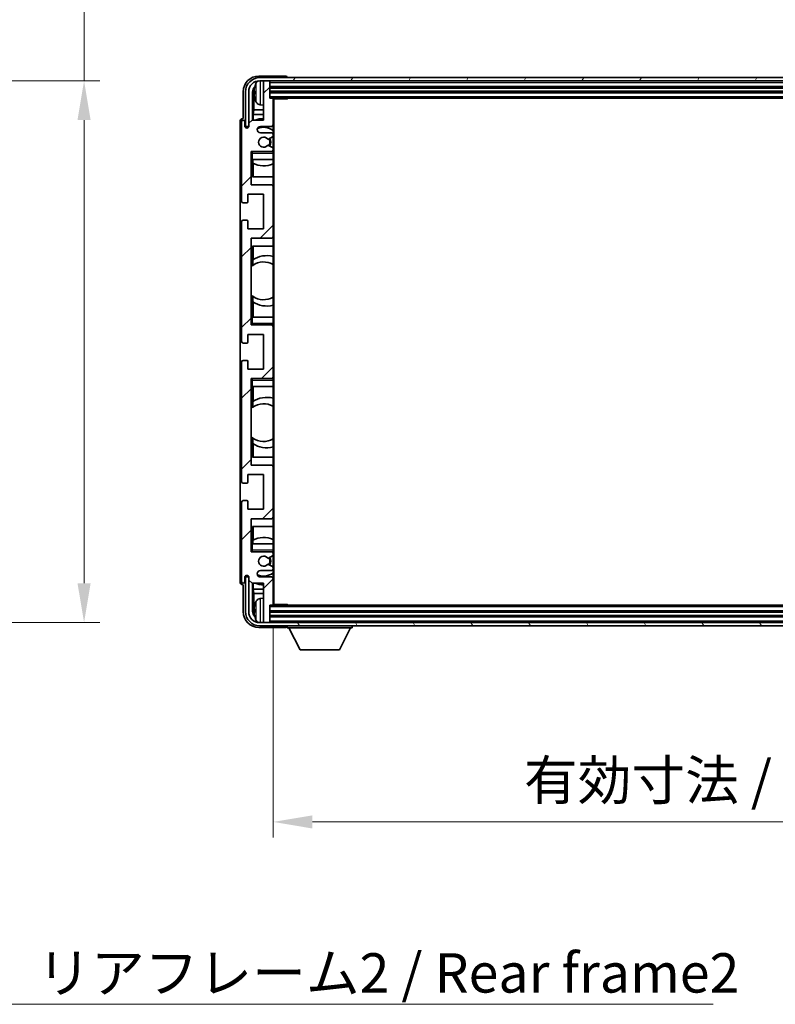
# Model space of a CAD drawing. Units: millimetres. Extents: x 0 to 11018, y 0 to 1405.
# Drawn here: x 2658 to 2898, y 847 to 1160 of the extents above; entities that cross this region are included whole.
import ezdxf

# ---------------------------------------------------------------- set-up
doc = ezdxf.new("R2010")
doc.units = ezdxf.units.MM
doc.header["$LTSCALE"] = 3
doc.layers.get('Defpoints').update_dxf_attribs({"lineweight": 25})
for name, color, linetype, lineweight in [('Dimension (ISO)', 7, 'Continuous', 18), ('Hatch (ISO)', 1, 'Continuous', 18), ('Symbol (ISO)', 7, 'Continuous', 18), ('Visible (ISO)', 7, 'Continuous', 35), ('Visible Narrow (ISO)', 7, 'Continuous', 25)]:
    doc.layers.add(name, color=color, linetype=linetype, lineweight=lineweight)
doc.styles.add('Note Text (TK)', font='txt')
doc.dimstyles.new('Default - Method 1b (TK)', dxfattribs={"dimscale": 3, "dimtxt": 2.5, "dimasz": 2.5, "dimexe": 1, "dimexo": 1.5, "dimgap": 1, "dimtad": 1, "dimtoh": 1, "dimrnd": 1e-08, "dimdsep": 46, "dimtxsty": 'Note Text (TK)', "dimcen": 0.09, "dimdle": 5, "dimclrd": 100, "dimclre": 100, "dimclrt": 7, "dimadec": 1, "dimazin": 1, "dimtfac": 1, "dimtmove": 0, "dimatfit": 3, "dimfxl": 1, "dimtolj": 1, "dimlwd": -1, "dimlwe": -1, "dimarcsym": 0})
doc.dimstyles.new('Default - Method 1b (TK)$7', dxfattribs={"dimscale": 3, "dimtxt": 2.5, "dimasz": 2.5, "dimexe": 1, "dimexo": 1.5, "dimgap": 1, "dimtad": 1, "dimtoh": 1, "dimrnd": 1e-08, "dimdsep": 46, "dimtxsty": 'Note Text (TK)', "dimcen": 0.09, "dimdle": 5, "dimclrd": 100, "dimclre": 100, "dimclrt": 7, "dimadec": 1, "dimazin": 1, "dimtfac": 1, "dimtmove": 0, "dimatfit": 3, "dimfxl": 1, "dimtolj": 1, "dimlwd": -1, "dimlwe": -1, "dimarcsym": 0})

# ---------------------------------------------------------------- blocks, each defined once
blk = doc.blocks.new('*D60')
at = {"layer": 'Defpoints', "color": 0}
for p in [(2583.69, 1140.18), (2583.69, 968.18), (2678.69, 968.18)]:
    blk.add_point(p, dxfattribs=at)
at = {"layer": 'Dimension (ISO)', "color": 100}
for p, q in [((2678.69, 1140.18), (2678.69, 1356.89)), ((2591.19, 1140.18), (2683.69, 1140.18)), ((2678.69, 980.68), (2678.69, 1127.68)), ((2591.19, 968.18), (2683.69, 968.18))]:
    blk.add_line(p, q, dxfattribs=at)
for points in [[(2676.6, 1127.68), (2680.77, 1127.68), (2678.69, 1140.18)], [(2676.6, 980.68), (2680.77, 980.68), (2678.69, 968.18)]]:
    blk.add_solid(points, dxfattribs=at)
at = {"layer": 'Dimension (ISO)', "color": 7, "insert": (2665.45, 1162.11), "char_height": 12.5, "attachment_point": 4, "rotation": 90, "style": 'Note Text (TK)'}
blk.add_mtext('\\A1;\\fＭＳ Ｐゴシック|b0|i0;\\H12.5000;有効寸法 / Max dim. 172', dxfattribs=at)
blk = doc.blocks.new('*D61')
at = {"layer": 'Defpoints', "color": 0}
for p in [(2738.69, 973.95), (3087.69, 973.95), (3087.69, 904.9)]:
    blk.add_point(p, dxfattribs=at)
at = {"layer": 'Dimension (ISO)', "color": 100}
for p, q in [((2738.69, 966.45), (2738.69, 899.9)), ((3087.69, 966.45), (3087.69, 899.9)), ((2751.19, 904.9), (3075.19, 904.9))]:
    blk.add_line(p, q, dxfattribs=at)
for points in [[(2751.19, 906.98), (2751.19, 902.81), (2738.69, 904.9)], [(3075.19, 906.98), (3075.19, 902.81), (3087.69, 904.9)]]:
    blk.add_solid(points, dxfattribs=at)
at = {"layer": 'Dimension (ISO)', "color": 7, "insert": (2818.34, 918.14), "char_height": 12.5, "attachment_point": 4, "style": 'Note Text (TK)'}
blk.add_mtext('\\A1;\\fＭＳ Ｐゴシック|b0|i0;\\H12.5000;有効寸法 / Max dim. 349', dxfattribs=at)

msp = doc.modelspace()

# ---------------------------------------------------------------- hatches: boundary and pattern name
at = {"layer": 'Hatch (ISO)'}
h = msp.add_hatch(dxfattribs=at)
h.set_pattern_fill('ANSI31', color=256, scale=127, angle=14.999978, style=0)
h.set_pattern_definition([(60, (1110.5, -40), (-13.74815, 7.9375), [])])
edge = h.paths.add_edge_path()
edge.add_ellipse((3091.9388, 1136.6548), major_axis=(0, 3.5), ratio=1, start_angle=270, end_angle=360)
edge.add_line((3091.9388, 1140.1548), (3090.3888, 1140.1548))
edge.add_line((3090.3888, 1140.1548), (3088.9888, 1140.1548))
edge.add_line((3088.9888, 1140.1548), (2737.3888, 1140.1548))
edge.add_line((2737.3888, 1140.1548), (2735.9888, 1140.1548))
edge.add_line((2735.9888, 1140.1548), (2734.4388, 1140.1548))
edge.add_ellipse((2734.4388, 1136.6548), major_axis=(-3.5, 0), ratio=1, start_angle=270, end_angle=360)
edge.add_line((2730.9388, 1136.6548), (2730.9388, 1125.6548))
edge.add_line((2730.9388, 1125.6548), (2729.9388, 1125.6548))
edge.add_line((2729.9388, 1125.6548), (2729.9388, 1136.6548))
edge.add_ellipse((2734.4388, 1136.6548), major_axis=(0, 4.5), ratio=1, start_angle=0, end_angle=90, ccw=False)
edge.add_line((2734.4388, 1141.1548), (3091.9388, 1141.1548))
edge.add_ellipse((3091.9388, 1136.6548), major_axis=(4.5, 0), ratio=1, start_angle=0, end_angle=90, ccw=False)
edge.add_line((3096.4388, 1136.6548), (3096.4388, 1125.6548))
edge.add_line((3096.4388, 1125.6548), (3095.4388, 1125.6548))
edge.add_line((3095.4388, 1125.6548), (3095.4388, 1136.6548))
h = msp.add_hatch(dxfattribs=at)
h.set_pattern_fill('ANSI31', color=256, scale=127, style=0)
h.set_pattern_definition([(45, (1110.5, -40), (-11.22532, 11.22532), [])])
edge = h.paths.add_edge_path()
edge.add_ellipse((2738.3888, 973.9548), major_axis=(0, -0.3), ratio=1, start_angle=0, end_angle=90)
edge.add_line((2738.6888, 973.9548), (2738.6888, 982.1548))
edge.add_ellipse((2738.1888, 982.1548), major_axis=(0.5, 0), ratio=1, start_angle=0, end_angle=90)
edge.add_line((2738.1888, 982.6548), (2734.6888, 982.6548))
edge.add_ellipse((2734.6888, 983.6548), major_axis=(0, -1), ratio=1, start_angle=180, end_angle=360, ccw=False)
edge.add_line((2734.6888, 984.6548), (2738.1888, 984.6548))
edge.add_ellipse((2738.1888, 985.1548), major_axis=(0, -0.5), ratio=1, start_angle=0, end_angle=90)
edge.add_line((2738.6888, 985.1548), (2738.6888, 985.6649))
edge.add_ellipse((2738.3888, 985.6649), major_axis=(0.3, 0), ratio=1, start_angle=0, end_angle=60)
edge.add_line((2738.5388, 985.9248), (2737.2656, 986.6599))
edge.add_ellipse((2737.1156, 986.4), major_axis=(0.15, 0.2598), ratio=1, start_angle=0, end_angle=78.671012)
edge.add_ellipse((2735.6888, 987.6548), major_axis=(1.2015, -1.0566), ratio=1, start_angle=82.662386, end_angle=360, ccw=False)
edge.add_ellipse((2737.1155, 988.9096), major_axis=(-0.2253, -0.1981), ratio=1, start_angle=0, end_angle=77.981127)
edge.add_line((2737.2624, 988.648), (2738.5357, 989.363))
edge.add_ellipse((2738.3888, 989.6246), major_axis=(0.1469, -0.2616), ratio=1, start_angle=0, end_angle=60.685474)
edge.add_line((2738.6888, 989.6246), (2738.6888, 990.1548))
edge.add_ellipse((2738.1888, 990.1548), major_axis=(0.5, 0), ratio=1, start_angle=0, end_angle=90)
edge.add_line((2738.1888, 990.6548), (2731.6888, 990.6548))
edge.add_line((2731.6888, 990.6548), (2731.6888, 1001.1548))
edge.add_line((2731.6888, 1001.1548), (2738.1888, 1001.1548))
edge.add_ellipse((2738.1888, 1001.6548), major_axis=(0, -0.5), ratio=1, start_angle=0, end_angle=90)
edge.add_line((2738.6888, 1001.6548), (2738.6888, 1017.6548))
edge.add_ellipse((2738.1888, 1017.6548), major_axis=(0.5, 0), ratio=1, start_angle=0, end_angle=90)
edge.add_line((2738.1888, 1018.1548), (2731.6888, 1018.1548))
edge.add_line((2731.6888, 1018.1548), (2731.6888, 1045.6548))
edge.add_line((2731.6888, 1045.6548), (2738.1888, 1045.6548))
edge.add_ellipse((2738.1888, 1046.1548), major_axis=(0, -0.5), ratio=1, start_angle=0, end_angle=90)
edge.add_line((2738.6888, 1046.1548), (2738.6888, 1062.1548))
edge.add_ellipse((2738.1888, 1062.1548), major_axis=(0.5, 0), ratio=1, start_angle=0, end_angle=90)
edge.add_line((2738.1888, 1062.6548), (2731.6888, 1062.6548))
edge.add_line((2731.6888, 1062.6548), (2731.6888, 1090.1548))
edge.add_line((2731.6888, 1090.1548), (2738.1888, 1090.1548))
edge.add_ellipse((2738.1888, 1090.6548), major_axis=(0, -0.5), ratio=1, start_angle=0, end_angle=90)
edge.add_line((2738.6888, 1090.6548), (2738.6888, 1106.6548))
edge.add_ellipse((2738.1888, 1106.6548), major_axis=(0.5, 0), ratio=1, start_angle=0, end_angle=90)
edge.add_line((2738.1888, 1107.1548), (2731.6888, 1107.1548))
edge.add_line((2731.6888, 1107.1548), (2731.6888, 1117.6548))
edge.add_line((2731.6888, 1117.6548), (2738.1888, 1117.6548))
edge.add_ellipse((2738.1888, 1118.1548), major_axis=(0, -0.5), ratio=1, start_angle=0, end_angle=90)
edge.add_line((2738.6888, 1118.1548), (2738.6888, 1118.685))
edge.add_ellipse((2738.3888, 1118.685), major_axis=(0.3, 0), ratio=1, start_angle=0, end_angle=60.685474)
edge.add_line((2738.5357, 1118.9465), (2737.2624, 1119.6615))
edge.add_ellipse((2737.1155, 1119.3999), major_axis=(0.1469, 0.2616), ratio=1, start_angle=0, end_angle=77.981127)
edge.add_ellipse((2735.6888, 1120.6548), major_axis=(1.2014, -1.0567), ratio=1, start_angle=82.662386, end_angle=360, ccw=False)
edge.add_ellipse((2737.1156, 1121.9095), major_axis=(-0.2253, -0.1981), ratio=1, start_angle=0, end_angle=78.671012)
edge.add_line((2737.2656, 1121.6497), (2738.5388, 1122.3848))
edge.add_ellipse((2738.3888, 1122.6446), major_axis=(0.15, -0.2598), ratio=1, start_angle=0, end_angle=60)
edge.add_line((2738.6888, 1122.6446), (2738.6888, 1123.1548))
edge.add_ellipse((2738.1888, 1123.1548), major_axis=(0.5, 0), ratio=1, start_angle=0, end_angle=90)
edge.add_line((2738.1888, 1123.6548), (2734.6888, 1123.6548))
edge.add_ellipse((2734.6888, 1124.6548), major_axis=(0, -1), ratio=1, start_angle=180, end_angle=360, ccw=False)
edge.add_line((2734.6888, 1125.6548), (2738.1888, 1125.6548))
edge.add_ellipse((2738.1888, 1126.1548), major_axis=(0, -0.5), ratio=1, start_angle=0, end_angle=90)
edge.add_line((2738.6888, 1126.1548), (2738.6888, 1134.3548))
edge.add_ellipse((2738.3888, 1134.3548), major_axis=(0.3, 0), ratio=1, start_angle=0, end_angle=90)
edge.add_line((2738.3888, 1134.6548), (2737.6888, 1134.6548))
edge.add_line((2737.6888, 1134.6548), (2737.6888, 1139.8548))
edge.add_ellipse((2737.3888, 1139.8548), major_axis=(0.3, 0), ratio=1, start_angle=0, end_angle=90)
edge.add_line((2737.3888, 1140.1548), (2735.9888, 1140.1548))
edge.add_ellipse((2735.9888, 1139.8548), major_axis=(0, 0.3), ratio=1, start_angle=0, end_angle=90)
edge.add_line((2735.6888, 1139.8548), (2735.6888, 1127.6548))
edge.add_line((2735.6888, 1127.6548), (2732.0388, 1127.6548))
edge.add_line((2732.0388, 1127.6548), (2731.0388, 1126.6548))
edge.add_line((2731.0388, 1126.6548), (2731.0388, 1125.7548))
edge.add_ellipse((2730.3638, 1125.8345), major_axis=(0.675, -0.0797), ratio=1, start_angle=193.465843, end_angle=360, ccw=False)
edge.add_line((2729.6888, 1125.7548), (2729.6888, 1127.1548))
edge.add_ellipse((2729.1888, 1127.1548), major_axis=(0.5, 0), ratio=1, start_angle=0, end_angle=180)
edge.add_line((2728.6888, 1127.1548), (2728.6888, 1101.9048))
edge.add_ellipse((2729.1888, 1101.9048), major_axis=(-0.5, 0), ratio=1, start_angle=0, end_angle=90)
edge.add_line((2729.1888, 1101.4048), (2730.3888, 1101.4048))
edge.add_ellipse((2730.3888, 1101.7048), major_axis=(0, -0.3), ratio=1, start_angle=0, end_angle=90)
edge.add_line((2730.6888, 1101.7048), (2730.6888, 1104.1548))
edge.add_line((2730.6888, 1104.1548), (2735.6888, 1104.1548))
edge.add_line((2735.6888, 1104.1548), (2735.6888, 1093.1548))
edge.add_line((2735.6888, 1093.1548), (2730.6888, 1093.1548))
edge.add_line((2730.6888, 1093.1548), (2730.6888, 1095.6048))
edge.add_ellipse((2730.3888, 1095.6048), major_axis=(0.3, 0), ratio=1, start_angle=0, end_angle=90)
edge.add_line((2730.3888, 1095.9048), (2729.1888, 1095.9048))
edge.add_ellipse((2729.1888, 1095.4048), major_axis=(0, 0.5), ratio=1, start_angle=0, end_angle=90)
edge.add_line((2728.6888, 1095.4048), (2728.6888, 1057.4048))
edge.add_ellipse((2729.1888, 1057.4048), major_axis=(-0.5, 0), ratio=1, start_angle=0, end_angle=90)
edge.add_line((2729.1888, 1056.9048), (2730.3888, 1056.9048))
edge.add_ellipse((2730.3888, 1057.2048), major_axis=(0, -0.3), ratio=1, start_angle=0, end_angle=90)
edge.add_line((2730.6888, 1057.2048), (2730.6888, 1059.6548))
edge.add_line((2730.6888, 1059.6548), (2735.6888, 1059.6548))
edge.add_line((2735.6888, 1059.6548), (2735.6888, 1048.6548))
edge.add_line((2735.6888, 1048.6548), (2730.6888, 1048.6548))
edge.add_line((2730.6888, 1048.6548), (2730.6888, 1051.1048))
edge.add_ellipse((2730.3888, 1051.1048), major_axis=(0.3, 0), ratio=1, start_angle=0, end_angle=90)
edge.add_line((2730.3888, 1051.4048), (2729.1888, 1051.4048))
edge.add_ellipse((2729.1888, 1050.9048), major_axis=(0, 0.5), ratio=1, start_angle=0, end_angle=90)
edge.add_line((2728.6888, 1050.9048), (2728.6888, 1012.9048))
edge.add_ellipse((2729.1888, 1012.9048), major_axis=(-0.5, 0), ratio=1, start_angle=0, end_angle=90)
edge.add_line((2729.1888, 1012.4048), (2730.3888, 1012.4048))
edge.add_ellipse((2730.3888, 1012.7048), major_axis=(0, -0.3), ratio=1, start_angle=0, end_angle=90)
edge.add_line((2730.6888, 1012.7048), (2730.6888, 1015.1548))
edge.add_line((2730.6888, 1015.1548), (2735.6888, 1015.1548))
edge.add_line((2735.6888, 1015.1548), (2735.6888, 1004.1548))
edge.add_line((2735.6888, 1004.1548), (2730.6888, 1004.1548))
edge.add_line((2730.6888, 1004.1548), (2730.6888, 1006.6048))
edge.add_ellipse((2730.3888, 1006.6048), major_axis=(0.3, 0), ratio=1, start_angle=0, end_angle=90)
edge.add_line((2730.3888, 1006.9048), (2729.1888, 1006.9048))
edge.add_ellipse((2729.1888, 1006.4048), major_axis=(0, 0.5), ratio=1, start_angle=0, end_angle=90)
edge.add_line((2728.6888, 1006.4048), (2728.6888, 981.1548))
edge.add_ellipse((2729.1888, 981.1548), major_axis=(-0.5, 0), ratio=1, start_angle=0, end_angle=180)
edge.add_line((2729.6888, 981.1548), (2729.6888, 982.5548))
edge.add_ellipse((2730.3638, 982.4751), major_axis=(-0.675, 0.0797), ratio=1, start_angle=193.465843, end_angle=360, ccw=False)
edge.add_line((2731.0388, 982.5548), (2731.0388, 981.6548))
edge.add_line((2731.0388, 981.6548), (2732.0388, 980.6548))
edge.add_line((2732.0388, 980.6548), (2735.6888, 980.6548))
edge.add_line((2735.6888, 980.6548), (2735.6888, 968.4548))
edge.add_ellipse((2735.9888, 968.4548), major_axis=(-0.3, 0), ratio=1, start_angle=0, end_angle=90)
edge.add_line((2735.9888, 968.1548), (2737.3888, 968.1548))
edge.add_ellipse((2737.3888, 968.4548), major_axis=(0, -0.3), ratio=1, start_angle=0, end_angle=90)
edge.add_line((2737.6888, 968.4548), (2737.6888, 973.6548))
edge.add_line((2737.6888, 973.6548), (2738.3888, 973.6548))
h = msp.add_hatch(dxfattribs=at)
h.set_pattern_fill('ANSI31', color=256, scale=127, angle=75.000175, style=0)
h.set_pattern_definition([(120.0002, (1110.5, -40), (-13.74813, -7.93754), [])])
edge = h.paths.add_edge_path()
edge.add_ellipse((2734.4388, 971.6548), major_axis=(0, -3.5), ratio=1, start_angle=270, end_angle=360)
edge.add_line((2734.4388, 968.1548), (2735.9888, 968.1548))
edge.add_line((2735.9888, 968.1548), (2737.3888, 968.1548))
edge.add_line((2737.3888, 968.1548), (3088.9888, 968.1548))
edge.add_line((3088.9888, 968.1548), (3090.3888, 968.1548))
edge.add_line((3090.3888, 968.1548), (3091.9388, 968.1548))
edge.add_ellipse((3091.9388, 971.6548), major_axis=(3.5, 0), ratio=1, start_angle=270, end_angle=360)
edge.add_line((3095.4388, 971.6548), (3095.4388, 982.6548))
edge.add_line((3095.4388, 982.6548), (3096.4388, 982.6548))
edge.add_line((3096.4388, 982.6548), (3096.4388, 971.6548))
edge.add_ellipse((3091.9388, 971.6548), major_axis=(0, -4.5), ratio=1, start_angle=0, end_angle=90, ccw=False)
edge.add_line((3091.9388, 967.1548), (2734.4388, 967.1548))
edge.add_ellipse((2734.4388, 971.6548), major_axis=(-4.5, 0), ratio=1, start_angle=0, end_angle=90, ccw=False)
edge.add_line((2729.9388, 971.6548), (2729.9388, 982.6548))
edge.add_line((2729.9388, 982.6548), (2730.9388, 982.6548))
edge.add_line((2730.9388, 982.6548), (2730.9388, 971.6548))

# ---------------------------------------------------------------- linework, layer by layer
at = {"layer": 'Visible (ISO)'}
for p, q in [((2742.6891, 1141.6548), (2734.1858, 1141.6548)), ((3091.9388, 1141.1548), (2734.4388, 1141.1548)), ((2743.1888, 1141.1548), (2743.1888, 1141.1551)), ((2734.4388, 1140.1548), (3091.9388, 1140.1548)), ((2735.6888, 1139.8548), (2735.6888, 1140.1548)), ((2735.6888, 1139.8548), (2735.6888, 1127.6548)), ((2737.3888, 1140.1548), (2735.9888, 1140.1548)), ((2737.6888, 1139.8548), (2737.6888, 1140.1548)), ((2737.6888, 1134.6548), (2737.6888, 1139.8548)), ((2737.6888, 1138.1548), (3088.6888, 1138.1548)), ((2729.1888, 1136.6578), (2729.1888, 1128.1548)), ((2729.9388, 1136.6548), (2729.9388, 1125.6548)), ((2730.9388, 1125.6548), (2730.9388, 1136.6548)), ((2732.1907, 1127.6548), (2732.1907, 1136.6542)), ((2732.5399, 1136.305), (2732.5399, 1130.8922)), ((2732.9748, 1136.6871), (2732.9748, 1136.1225)), ((2737.6888, 1136.6548), (3088.6888, 1136.6548)), ((2738.3888, 1134.6548), (2737.6888, 1134.6548)), ((2738.3888, 1134.6548), (3087.9888, 1134.6548)), ((2743.2593, 1134.4048), (2743.2593, 1134.6548)), ((2743.5094, 1134.6548), (2743.2593, 1134.4048)), ((2734.6299, 1132.4974), (2735.6888, 1132.4048)), ((2738.6846, 1134.4048), (2743.2593, 1134.4048)), ((2738.6888, 1134.4048), (2738.6888, 1134.3548)), ((2738.6888, 1126.1548), (2738.6888, 1134.3548)), ((2738.9388, 973.9048), (2738.9388, 1134.4048)), ((2732.3478, 1129.4831), (2732.5399, 1130.8922)), ((2735.6888, 1129.4831), (2732.3478, 1129.4831)), ((2732.3478, 1129.4831), (2732.3478, 1127.6548)), ((2735.6888, 1130.8922), (2732.5399, 1130.8922)), ((2728.1888, 1127.1554), (2728.1888, 981.1542)), ((2728.6888, 1127.1548), (2728.6888, 1101.9048)), ((2729.1888, 1128.1548), (2729.1882, 1128.1548)), ((2729.6888, 1125.7548), (2729.6888, 1127.1548)), ((2729.9388, 1125.6548), (2730.9388, 1125.6548)), ((2732.0388, 1127.6548), (2731.0388, 1126.6548)), ((2731.0388, 1126.6548), (2731.0388, 1125.7548)), ((2735.6888, 1127.6548), (2732.0388, 1127.6548)), ((2734.6888, 1125.6548), (2738.1888, 1125.6548)), ((2738.6888, 1126.1548), (2738.6888, 1123.1548)), ((2738.1888, 1123.6548), (2734.6888, 1123.6548)), ((2737.2656, 1121.6497), (2738.5388, 1122.3848)), ((2738.6888, 1122.6446), (2738.6888, 1123.1548)), ((2738.6888, 1122.6446), (2738.6888, 1118.685)), ((2738.5357, 1118.9465), (2737.2624, 1119.6615)), ((2731.6888, 1107.1548), (2731.6888, 1117.6548)), ((2731.6888, 1117.6548), (2738.1888, 1117.6548)), ((2732.1888, 1117.1548), (2731.6888, 1117.6548)), ((2738.6888, 1117.6548), (2738.1888, 1117.6548)), ((2738.6888, 1118.1548), (2738.6888, 1118.685)), ((2738.6888, 1118.1548), (2738.6888, 1117.6548)), ((2738.6888, 1117.6548), (2738.6888, 1117.1548)), ((2738.6888, 1115.1548), (2738.6888, 1117.1548)), ((2732.1888, 1115.1548), (2731.6888, 1115.1548)), ((2732.1888, 1115.1548), (2738.6888, 1115.1548)), ((2732.1913, 1109.6548), (2732.1913, 1115.1548)), ((2732.2611, 1113.9839), (2732.2611, 1115.1548)), ((2732.3484, 1113.9397), (2732.3484, 1109.6548)), ((2738.6888, 1115.1548), (2738.6888, 1106.6548)), ((2738.6888, 1109.6548), (2732.1913, 1109.6548)), ((2738.1888, 1107.1548), (2731.6888, 1107.1548)), ((2738.6888, 1090.6548), (2738.6888, 1106.6548)), ((2730.6888, 1101.7048), (2730.6888, 1104.1548)), ((2730.6888, 1104.1548), (2735.6888, 1104.1548)), ((2735.6888, 1104.1548), (2735.6888, 1093.1548)), ((2729.1888, 1101.4048), (2730.3888, 1101.4048)), ((2728.6888, 1095.4048), (2728.6888, 1057.4048)), ((2730.3888, 1095.9048), (2729.1888, 1095.9048)), ((2730.6888, 1093.1548), (2730.6888, 1095.6048)), ((2735.6888, 1093.1548), (2730.6888, 1093.1548)), ((2731.6888, 1062.6548), (2731.6888, 1090.1548)), ((2731.6888, 1090.1548), (2738.1888, 1090.1548)), ((2732.1913, 1081.5299), (2732.1913, 1087.6548)), ((2732.1913, 1087.6548), (2738.6888, 1087.6548)), ((2732.3484, 1087.6548), (2732.3484, 1083.3749)), ((2738.6888, 1090.6548), (2738.6888, 1065.1548)), ((2732.2437, 1081.5671), (2732.2437, 1083.3061)), ((2731.6913, 1072.1805), (2731.6913, 1081.1291)), ((2732.1913, 1065.1548), (2732.1913, 1071.7796)), ((2732.2437, 1070.0034), (2732.2437, 1071.7425)), ((2732.3484, 1069.9346), (2732.3484, 1065.1548)), ((2731.6888, 1065.1548), (2732.1888, 1065.1548)), ((2732.1888, 1063.1548), (2731.6888, 1062.6548)), ((2738.1888, 1062.6548), (2731.6888, 1062.6548)), ((2738.6888, 1065.1548), (2732.1888, 1065.1548)), ((2738.1888, 1062.6548), (2738.6888, 1062.6548)), ((2738.6888, 1063.1548), (2738.6888, 1065.1548)), ((2738.6888, 1063.1548), (2738.6888, 1062.6548)), ((2738.6888, 1062.6548), (2738.6888, 1062.1548)), ((2730.6888, 1057.2048), (2730.6888, 1059.6548)), ((2730.6888, 1059.6548), (2735.6888, 1059.6548)), ((2735.6888, 1059.6548), (2735.6888, 1048.6548)), ((2738.6888, 1046.1548), (2738.6888, 1062.1548)), ((2729.1888, 1056.9048), (2730.3888, 1056.9048)), ((2728.6888, 1050.9048), (2728.6888, 1012.9048)), ((2730.3888, 1051.4048), (2729.1888, 1051.4048)), ((2730.6888, 1048.6548), (2730.6888, 1051.1048)), ((2735.6888, 1048.6548), (2730.6888, 1048.6548)), ((2731.6888, 1018.1548), (2731.6888, 1045.6548)), ((2731.6888, 1045.6548), (2738.1888, 1045.6548)), ((2732.1888, 1045.1548), (2731.6888, 1045.6548)), ((2738.6888, 1045.6548), (2738.1888, 1045.6548)), ((2738.6888, 1046.1548), (2738.6888, 1045.6548)), ((2738.6888, 1045.6548), (2738.6888, 1045.1548)), ((2738.6888, 1043.1548), (2738.6888, 1045.1548)), ((2732.1888, 1043.1548), (2731.6888, 1043.1548)), ((2732.1888, 1043.1548), (2738.6888, 1043.1548)), ((2732.1913, 1036.5299), (2732.1913, 1043.1548)), ((2732.3484, 1043.1548), (2732.3484, 1038.3749)), ((2738.6888, 1043.1548), (2738.6888, 1017.6548)), ((2732.2437, 1036.5671), (2732.2437, 1038.3061)), ((2731.6913, 1027.1805), (2731.6913, 1036.1291)), ((2732.1913, 1020.6548), (2732.1913, 1026.7796)), ((2732.2437, 1025.0034), (2732.2437, 1026.7425)), ((2732.3484, 1024.9346), (2732.3484, 1020.6548)), ((2738.6888, 1020.6548), (2732.1913, 1020.6548)), ((2738.1888, 1018.1548), (2731.6888, 1018.1548)), ((2738.6888, 1001.6548), (2738.6888, 1017.6548)), ((2730.6888, 1012.7048), (2730.6888, 1015.1548)), ((2730.6888, 1015.1548), (2735.6888, 1015.1548)), ((2735.6888, 1015.1548), (2735.6888, 1004.1548)), ((2729.1888, 1012.4048), (2730.3888, 1012.4048)), ((2728.6888, 1006.4048), (2728.6888, 981.1548)), ((2730.3888, 1006.9048), (2729.1888, 1006.9048)), ((2730.6888, 1004.1548), (2730.6888, 1006.6048)), ((2735.6888, 1004.1548), (2730.6888, 1004.1548)), ((2731.6888, 990.6548), (2731.6888, 1001.1548)), ((2731.6888, 1001.1548), (2738.1888, 1001.1548)), ((2738.6888, 1001.6548), (2738.6888, 993.1548)), ((2732.1913, 993.1548), (2732.1913, 998.6548)), ((2732.1913, 998.6548), (2738.6888, 998.6548)), ((2732.3484, 998.6548), (2732.3484, 994.3698)), ((2732.2611, 993.1548), (2732.2611, 994.3257)), ((2731.6888, 993.1548), (2732.1888, 993.1548)), ((2732.1888, 991.1548), (2731.6888, 990.6548)), ((2738.6888, 993.1548), (2732.1888, 993.1548)), ((2738.6888, 991.1548), (2738.6888, 993.1548)), ((2738.6888, 991.1548), (2738.6888, 990.6548)), ((2738.1888, 990.6548), (2731.6888, 990.6548)), ((2737.2624, 988.648), (2738.5357, 989.363)), ((2738.1888, 990.6548), (2738.6888, 990.6548)), ((2738.6888, 990.6548), (2738.6888, 990.1548)), ((2738.6888, 989.6246), (2738.6888, 990.1548)), ((2738.6888, 989.6246), (2738.6888, 985.6649)), ((2734.6888, 984.6548), (2738.1888, 984.6548)), ((2738.5388, 985.9248), (2737.2656, 986.6599)), ((2738.6888, 985.1548), (2738.6888, 985.6649)), ((2738.6888, 985.1548), (2738.6888, 982.1548)), ((2729.6888, 981.1548), (2729.6888, 982.5548)), ((2730.9388, 982.6548), (2729.9388, 982.6548)), ((2729.9388, 982.6548), (2729.9388, 971.6548)), ((2730.9388, 971.6548), (2730.9388, 982.6548)), ((2731.0388, 982.5548), (2731.0388, 981.6548)), ((2731.0388, 981.6548), (2732.0388, 980.6548)), ((2738.1888, 982.6548), (2734.6888, 982.6548)), ((2738.6888, 973.9548), (2738.6888, 982.1548)), ((2729.1882, 980.1548), (2729.1888, 980.1548)), ((2729.1888, 980.1548), (2729.1888, 971.6517)), ((2732.0388, 980.6548), (2735.6888, 980.6548)), ((2732.1907, 971.6554), (2732.1907, 980.6548)), ((2732.3478, 980.6548), (2732.3478, 978.8265)), ((2732.3478, 978.8265), (2732.5399, 977.4174)), ((2732.3478, 978.8265), (2735.6888, 978.8265)), ((2735.6888, 980.6548), (2735.6888, 968.4548)), ((2732.5399, 977.4174), (2732.5399, 972.0046)), ((2732.5399, 977.4174), (2735.6888, 977.4174)), ((2734.6299, 975.8121), (2735.6888, 975.9048)), ((2732.9748, 972.1871), (2732.9748, 971.6225)), ((2737.6888, 968.4548), (2737.6888, 973.6548)), ((2737.6888, 973.6548), (2738.3888, 973.6548)), ((3087.9888, 973.6548), (2738.3888, 973.6548)), ((2738.6846, 973.9048), (2743.2593, 973.9048)), ((2738.6888, 973.9548), (2738.6888, 973.9048)), ((2743.2593, 973.6548), (2743.2593, 973.9048)), ((2743.5094, 973.6548), (2743.2593, 973.9048)), ((3088.6888, 971.6548), (2737.6888, 971.6548)), ((3088.6888, 970.1548), (2737.6888, 970.1548)), ((2734.1858, 966.6548), (2742.6891, 966.6548)), ((3091.9388, 968.1548), (2734.4388, 968.1548)), ((2734.4388, 967.1548), (3091.9388, 967.1548)), ((2735.6888, 968.1548), (2735.6888, 968.4548)), ((2735.9888, 968.1548), (2737.3888, 968.1548)), ((2737.6888, 968.1548), (2737.6888, 968.4548)), ((2743.1888, 967.1548), (2743.1888, 966.4548)), ((2743.1888, 966.4548), (2763.7888, 966.4548)), ((2747.2388, 959.5548), (2743.6888, 966.4548)), ((2759.7388, 959.5548), (2763.2888, 966.4548)), ((2763.7888, 967.1548), (2763.7888, 966.4548)), ((2747.2388, 959.5548), (2759.7388, 959.5548))]:
    msp.add_line(p, q, dxfattribs=at)
for centre, radius, start, end in [((2734.4388, 1136.6548), 4.5, 90, 180), ((2734.4388, 1136.6548), 3.5, 90, 180), ((2733.0994, 1138.5894), 0.1246, 159.960393, 178.185174), ((2739.0888, 1136.4048), 6.5, 151.827266, 159.960393), ((2734.7694, 1138.7182), 1.6, 118.15067, 151.827266), ((2735.9888, 1139.8548), 0.3, 90, 180), ((2737.3888, 1139.8548), 0.3, 0, 90), ((2738.3888, 1134.3548), 0.3, 0, 90), ((2733.0994, 1134.2201), 0.1246, 181.814826, 200.039607), ((2739.0888, 1136.4048), 6.5, 200.039607, 208.172734), ((2734.7694, 1134.0913), 1.6, 208.172734, 265), ((2729.1888, 1127.1548), 0.5, 0, 180), ((2730.3638, 1125.8345), 0.6797, 186.732921, 353.267079), ((2735.6888, 1120.6548), 7.5, 90, 111.03947), ((2734.6888, 1124.6548), 1, 90, 270), ((2735.6888, 1120.6548), 4.75, 50.833289, 114.136249), ((2738.1888, 1126.1548), 0.5, 270, 0), ((2735.6888, 1120.6548), 1.6, 41.328988, 318.666601), ((2738.1888, 1123.1548), 0.5, 0, 90), ((2738.3888, 1122.6446), 0.3, 300, 0), ((2737.1156, 1121.9095), 0.3, 221.328988, 300), ((2737.1155, 1119.3999), 0.3, 60.685474, 138.666601), ((2735.6888, 1120.6548), 2, 327.944419, 32.098648), ((2735.6888, 1120.6548), 2.25, 328.249176, 31.865377), ((2738.3888, 1118.685), 0.3, 0, 60.685474), ((2738.1888, 1118.1548), 0.5, 270, 0), ((2735.6888, 1120.6548), 7.5, 242.804416, 293.578178), ((2738.1888, 1106.6548), 0.5, 0, 90), ((2729.1888, 1101.9048), 0.5, 180, 270), ((2730.3888, 1101.7048), 0.3, 270, 0), ((2729.1888, 1095.4048), 0.5, 90, 180), ((2730.3888, 1095.6048), 0.3, 0, 90), ((2738.1888, 1090.6548), 0.5, 270, 0), ((2736.6888, 1076.6548), 8, 75.522488, 123.75533), ((2735.6888, 1076.6548), 6, 125.656675, 131.779085), ((2735.6888, 1076.6548), 6, 125.043401, 125.656675), ((2735.6888, 1076.6548), 6, 60, 125.043401), ((2735.6888, 1076.6548), 6, 228.220915, 234.343325), ((2735.6888, 1076.6548), 6, 234.343325, 234.956599), ((2735.6888, 1076.6548), 6, 234.956599, 300), ((2736.6888, 1076.6548), 8, 236.24467, 284.477512), ((2738.1888, 1062.1548), 0.5, 0, 90), ((2729.1888, 1057.4048), 0.5, 180, 270), ((2730.3888, 1057.2048), 0.3, 270, 0), ((2729.1888, 1050.9048), 0.5, 90, 180), ((2730.3888, 1051.1048), 0.3, 0, 90), ((2738.1888, 1046.1548), 0.5, 270, 0), ((2736.6888, 1031.6548), 8, 75.522488, 123.75533), ((2735.6888, 1031.6548), 6, 60, 125.043401), ((2735.6888, 1031.6548), 6, 125.656675, 131.779085), ((2735.6888, 1031.6548), 6, 125.043401, 125.656675), ((2735.6888, 1031.6548), 6, 228.220915, 234.343325), ((2735.6888, 1031.6548), 6, 234.343325, 234.956599), ((2735.6888, 1031.6548), 6, 234.956599, 300), ((2736.6888, 1031.6548), 8, 236.24467, 284.477512), ((2738.1888, 1017.6548), 0.5, 0, 90), ((2729.1888, 1012.9048), 0.5, 180, 270), ((2730.3888, 1012.7048), 0.3, 270, 0), ((2729.1888, 1006.4048), 0.5, 90, 180), ((2730.3888, 1006.6048), 0.3, 0, 90), ((2738.1888, 1001.6548), 0.5, 270, 0), ((2735.6888, 987.6548), 7.5, 66.421822, 117.195584), ((2735.6888, 987.6548), 1.6, 41.333399, 318.671012), ((2737.1155, 988.9096), 0.3, 221.333399, 299.314526), ((2735.6888, 987.6548), 2, 327.901352, 32.055581), ((2735.6888, 987.6548), 2.25, 328.134623, 31.750824), ((2738.1888, 990.1548), 0.5, 0, 90), ((2738.3888, 989.6246), 0.3, 299.314526, 0), ((2734.6888, 983.6548), 1, 90, 270), ((2737.1156, 986.4), 0.3, 60, 138.671012), ((2738.1888, 985.1548), 0.5, 270, 0), ((2738.3888, 985.6649), 0.3, 0, 60), ((2730.3638, 982.4751), 0.6797, 6.732921, 173.267079), ((2735.6888, 987.6548), 4.75, 245.863751, 309.166711), ((2738.1888, 982.1548), 0.5, 0, 90), ((2729.1888, 981.1548), 0.5, 180, 0), ((2735.6888, 987.6548), 7.5, 248.96053, 270), ((2734.7694, 974.2182), 1.6, 95, 151.827266), ((2733.0994, 974.0894), 0.1246, 159.960393, 178.185174), ((2739.0888, 971.9048), 6.5, 151.827266, 159.960393), ((2738.3888, 973.9548), 0.3, 270, 0), ((2734.4388, 971.6548), 4.5, 180, 270), ((2734.4388, 971.6548), 3.5, 180, 270), ((2733.0994, 969.7201), 0.1246, 181.814826, 200.039607), ((2739.0888, 971.9048), 6.5, 200.039607, 208.172734), ((2734.7694, 969.5913), 1.6, 208.172734, 241.84933), ((2735.9888, 968.4548), 0.3, 180, 270), ((2737.3888, 968.4548), 0.3, 270, 0)]:
    msp.add_arc(centre, radius, start, end, dxfattribs=at)
for centre, major_axis, ratio, start_param, end_param in [((2734.1919, 1136.6517), (-3.5398, 3.5398), 0.99878277, 5.49839613, 7.06797448), ((2742.6885, 1141.1545), (0.354, 0.354), 0.99878277, 5.49839613, 7.06797448), ((2734.1919, 1136.6517), (-1.4159, 1.4159), 0.99878277, 6.24812204, 7.06797448), ((2739.0766, 1136.3976), (-3.2829, 5.6083), 0.99488747, 0.69485901, 0.93384331), ((2734.5411, 1136.3025), (-1.4159, 1.4159), 0.99878277, 0.49163582, 0.78478918), ((2739.0766, 1136.2651), (-6.4737, 0.5671), 0.05101764, 0.10959827, 0.34858257), ((2739.0766, 1136.5444), (-6.4737, -0.5671), 0.05101764, 5.93460274, 6.17358703), ((2739.0766, 1136.4119), (3.2829, 5.6083), 0.99488747, 2.20774935, 2.44673364), ((2729.1895, 1127.1542), (-0.708, 0.708), 0.99878277, 5.49839613, 7.06797448), ((2729.1895, 981.1554), (-0.708, -0.708), 0.99878277, 5.49839613, 7.06797448), ((2734.5411, 972.007), (-1.4159, -1.4159), 0.99878277, 5.49839613, 5.79154949), ((2739.0766, 971.8976), (-3.2829, 5.6083), 0.99488747, 0.69485901, 0.93384331), ((2739.0766, 971.7651), (-6.4737, 0.5671), 0.05101764, 0.10959827, 0.34858257), ((2734.1919, 971.6578), (-3.5398, -3.5398), 0.99878277, 5.49839613, 7.06797448), ((2734.1919, 971.6578), (-1.4159, -1.4159), 0.99878277, 5.49839613, 6.31824857), ((2739.0766, 972.0444), (-6.4737, -0.5671), 0.05101764, 5.93460274, 6.17358703), ((2739.0766, 971.9119), (3.2829, 5.6083), 0.99488747, 2.20774935, 2.44673364), ((2742.6885, 967.1551), (0.354, -0.354), 0.99878277, 5.49839613, 7.06797448)]:
    msp.add_ellipse(centre, major_axis=major_axis, ratio=ratio, start_param=start_param, end_param=end_param, dxfattribs=at)
for points, knots in [([(2732.6386, 1136.7927), (2732.6342, 1136.7952), (2732.6306, 1136.8061), (2732.6259, 1136.8443), (2732.625, 1136.8717), (2732.6256, 1136.9336), (2732.6273, 1136.9722), (2732.6324, 1137.0442), (2732.6353, 1137.0763), (2732.6386, 1137.1075)], [0, 0, 0, 0, 0.0124997785, 0.0124997785, 0.0249995571, 0.0249995571, 0.0375236714, 0.0375236714, 0.0466766062, 0.0466766062, 0.0466766062, 0.0466766062]), ([(2732.6386, 1135.7021), (2732.6342, 1135.7434), (2732.6305, 1135.7872), (2732.6259, 1135.8669), (2732.625, 1135.9029), (2732.6256, 1135.9588), (2732.6273, 1135.9825), (2732.6324, 1136.0085), (2732.6353, 1136.0149), (2732.6386, 1136.0168)], [0, 0, 0, 0, 0.0125039067, 0.0125039067, 0.0250078135, 0.0250078135, 0.0375277995, 0.0375277995, 0.0466766392, 0.0466766392, 0.0466766392, 0.0466766392]), ([(2732.6386, 972.2927), (2732.6342, 972.2952), (2732.6306, 972.3061), (2732.6259, 972.3443), (2732.625, 972.3717), (2732.6256, 972.4336), (2732.6273, 972.4722), (2732.6324, 972.5442), (2732.6353, 972.5763), (2732.6386, 972.6075)], [0, 0, 0, 0, 0.0124997785, 0.0124997785, 0.0249995571, 0.0249995571, 0.0375236714, 0.0375236714, 0.0466766062, 0.0466766062, 0.0466766062, 0.0466766062]), ([(2732.6386, 971.2021), (2732.6342, 971.2434), (2732.6305, 971.2872), (2732.6259, 971.3669), (2732.625, 971.4029), (2732.6256, 971.4588), (2732.6273, 971.4825), (2732.6324, 971.5085), (2732.6353, 971.5149), (2732.6386, 971.5168)], [0, 0, 0, 0, 0.0125039067, 0.0125039067, 0.0250078135, 0.0250078135, 0.0375277995, 0.0375277995, 0.0466766392, 0.0466766392, 0.0466766392, 0.0466766392])]:
    msp.add_open_spline(points, degree=3, knots=knots, dxfattribs=at)
at = {"layer": 'Visible Narrow (ISO)'}
for p, q in [((2732.9824, 1138.6321), (2732.9824, 1138.6144)), ((2733.3589, 1133.3359), (2733.3589, 1139.4736)), ((2734.6299, 1140.1548), (2734.6299, 1132.4974)), ((2737.6888, 1139.6548), (3088.6888, 1139.6548)), ((2737.6888, 1138.4548), (3088.6888, 1138.4548)), ((2737.6888, 1137.8548), (3088.6888, 1137.8548)), ((2732.5399, 1136.305), (2732.1907, 1136.6542)), ((2732.9824, 1136.6853), (2732.9824, 1136.1242)), ((2737.6888, 1136.9548), (3088.6888, 1136.9548)), ((2737.6888, 1136.3548), (3088.6888, 1136.3548)), ((2737.6888, 1135.1548), (3088.6888, 1135.1548)), ((2732.9824, 1134.1952), (2732.9824, 1134.1774)), ((2732.1888, 1117.1548), (2738.6888, 1117.1548)), ((2732.1888, 1115.1548), (2732.1888, 1117.1548)), ((2732.1888, 1063.1548), (2732.1888, 1065.1548)), ((2738.6888, 1063.1548), (2732.1888, 1063.1548)), ((2732.1888, 1045.1548), (2738.6888, 1045.1548)), ((2732.1888, 1043.1548), (2732.1888, 1045.1548)), ((2732.1888, 991.1548), (2732.1888, 993.1548)), ((2738.6888, 991.1548), (2732.1888, 991.1548)), ((2734.6299, 975.8121), (2734.6299, 968.1548)), ((2732.1907, 971.6554), (2732.5399, 972.0046)), ((2732.9824, 974.1321), (2732.9824, 974.1144)), ((2732.9824, 972.1853), (2732.9824, 971.6242)), ((2733.3589, 968.8359), (2733.3589, 974.9736)), ((3088.6888, 973.1548), (2737.6888, 973.1548)), ((2732.9824, 969.6952), (2732.9824, 969.6774)), ((3088.6888, 971.9548), (2737.6888, 971.9548)), ((3088.6888, 971.3548), (2737.6888, 971.3548)), ((3088.6888, 970.4548), (2737.6888, 970.4548)), ((3088.6888, 969.8548), (2737.6888, 969.8548)), ((3088.6888, 968.6548), (2737.6888, 968.6548))]:
    msp.add_line(p, q, dxfattribs=at)

# ---------------------------------------------------------------- texts
at = {"layer": 'Symbol (ISO)', "color": 7, "insert": (2663.8281, 863.2219), "char_height": 12.5, "width": 223.903513, "attachment_point": 1, "line_spacing_factor": 1.5, "style": 'Note Text (TK)'}
msp.add_mtext('{\\fＭＳ Ｐゴシック|b0|i0;リアフレーム2 / Rear frame2}', dxfattribs=at)

# ---------------------------------------------------------------- dimensions: what is measured, and where the dimension line sits
at = {"layer": 'Dimension (ISO)', "color": 100}
dim = msp.add_linear_dim(base=(2678.6869, 968.1784), p1=(2583.6869, 1140.1784), p2=(2583.6869, 968.1784), angle=270, text='\\fＭＳ Ｐゴシック|b0|i0;\\H12.5000;有効寸法 / Max dim. <>', dimstyle='Default - Method 1b (TK)', override={"dimscale": 0, "dimtxt": 12.5, "dimasz": 12.5, "dimexe": 5, "dimexo": 7.5, "dimgap": 5, "dimtoh": 0, "dimdec": 2, "dimcen": 0.45, "dimtol": 0, "dimlim": 0, "dimtp": 0, "dimtm": 0, "dimtdec": 2, "dimtofl": 0, "dimatfit": 2}, dxfattribs=at)
dim.commit()
dim.dimension.update_dxf_attribs({"geometry": '*D60', "text_midpoint": (2678.6869, 1256.9997), "dimtype": 160})
dim = msp.add_linear_dim(base=(3087.6888, 904.8974), p1=(2738.6888, 973.9548), p2=(3087.6888, 973.9548), text='\\fＭＳ Ｐゴシック|b0|i0;\\H12.5000;有効寸法 / Max dim. <>', dimstyle='Default - Method 1b (TK)', override={"dimscale": 0, "dimtxt": 12.5, "dimasz": 12.5, "dimexe": 5, "dimexo": 7.5, "dimgap": 5, "dimtoh": 0, "dimdec": 2, "dimcen": 0.45, "dimtol": 0, "dimlim": 0, "dimtp": 0, "dimtm": 0, "dimtdec": 2, "dimtofl": 0, "dimatfit": 1}, dxfattribs=at)
dim.commit()
dim.dimension.update_dxf_attribs({"geometry": '*D61', "text_midpoint": (2913.1888, 904.8974), "dimtype": 160})

# ---------------------------------------------------------------- leaders
at = {"layer": 'Symbol (ISO)', "color": 100, "annotation_type": 0, "has_hookline": 1, "hookline_direction": 0, "text_width": 214.5597}
msp.add_leader([(2580.3496, 969.4936), (2651.3281, 847.0038), (2663.8281, 847.0038)], dimstyle='Default - Method 1b (TK)$7', override={"dimscale": 0, "dimtxt": 12.5, "dimasz": 12.5, "dimgap": 0, "dimtad": 1}, dxfattribs=at)

doc.saveas('drawing.dxf')
